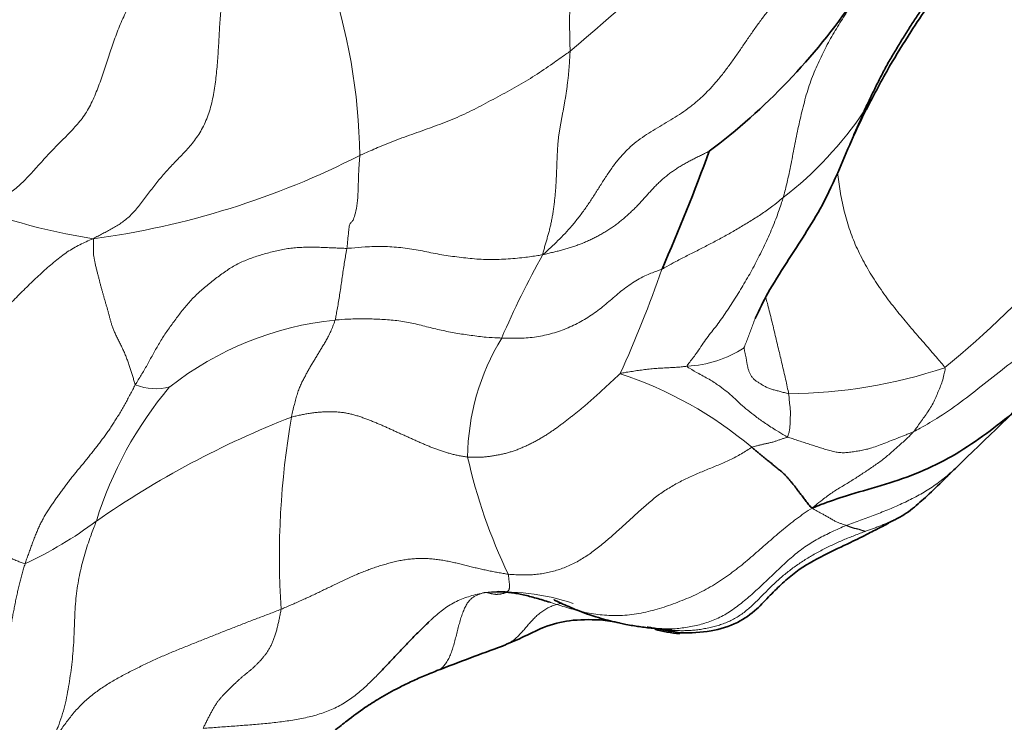
# Model space of a CAD drawing. Units: millimetres. Extents: x 0 to 1478, y 0 to 1758.
# Drawn here: x 696 to 707, y 590 to 597 of the extents above; entities that cross this region are included whole.
import ezdxf
from ezdxf import colors
from ezdxf.entities.mleader import LeaderData, LeaderLine
from ezdxf.math import Vec2, Vec3

# ---------------------------------------------------------------- set-up
doc = ezdxf.new("R2010")
doc.units = ezdxf.units.MM
doc.layers.add('DV3_Défaut', color=7, linetype='Continuous')
doc.layers.add('Défaut', color=7, linetype='Continuous')

# ---------------------------------------------------------------- blocks, each defined once
blk = doc.blocks.new('_DOT')
at = {"color": 0}
blk.add_line((0, 0), (-1, 0), dxfattribs=at)
at = {"color": 0, "const_width": 0.333}
blk.add_lwpolyline([(-0.1665, 0, 1), (0.1665, 0, 1)], format="xyb", close=True, dxfattribs=at)
blk = doc.blocks.new('SE2')
at = {"layer": 'DV3_Défaut', "color": 7, "linetype": 'Continuous', "lineweight": 18}
for centre, radius, start, end in [((710.51, 597.157), 8.293, 162.961, 182.154), ((659.942, 646.781), 65.431, 310.2541, 313.49644), ((693.638, 595.639), 6.335, 0.8074, 18.956), ((702.109, 598.378), 3.916, 307.642, 326.3101), ((698.928, 602.32), 11.482, 309.4788, 326.8675), ((695.931, 603.645), 8.889, 277.7033, 297.0392), ((698.189, 601.538), 6.786, 247.58, 260.9623), ((710.223, 590.02), 9.506, 150.7255, 156.7333), ((690.614, 598.893), 13.331, 335.6353, 340.8149), ((700.048, 590.58), 3.403, 95.71, 128.2886), ((703.603, 592.481), 2.477, 148.5246, 179.5252), ((703.421, 594.684), 1.211, 272.5381, 303.0683), ((701.422, 589.356), 4.252, 49.834, 71.6952), ((704.528, 598.519), 5.34, 270.3355, 288.574), ((697.79, 593.815), 0.583, 248.05, 284.8762), ((701.074, 590.607), 4.101, 139.8534, 162.8507), ((702.885, 583.581), 10.032, 111.289, 124.8264), ((707.769, 591.436), 8.656, 170.0728, 183.7323), ((706.962, 593.821), 5.984, 192.744, 205.4738), ((694.665, 595.102), 4.122, 294.7721, 307.1576), ((701.506, 588.704), 2.353, 71.4918, 95.206)]:
    blk.add_arc(centre, radius, start, end, dxfattribs=at)
at = {"layer": 'DV3_Défaut', "color": 7, "linetype": 'Continuous', "lineweight": 35}
for centre, radius, start, end in [((699.556, 601.288), 6.905, 306.9853, 325.6716), ((716.104, 591.024), 11.91, 154.1019, 157.7133), ((682.662, 603.473), 22.412, 336.4338, 339.9053), ((749.855, 547.718), 62.354, 132.991, 134.25279), ((699.279, 568.165), 22.829, 81.2524, 81.7764), ((699.279, 568.165), 22.829, 79.6145, 80.342), ((703.455, 591.775), 1.164, 253.6023, 267.0766), ((712.819, 559.217), 33.248, 109.9049, 111.1957)]:
    blk.add_arc(centre, radius, start, end, dxfattribs=at)
for points, knots in [([(706.662, 598.558), (706.658, 598.544), (706.648, 598.508), (706.63, 598.448), (706.607, 598.38), (706.583, 598.313), (706.557, 598.247), (706.529, 598.181), (706.5, 598.117), (706.469, 598.053), (706.437, 597.991), (706.403, 597.929), (706.368, 597.869), (706.332, 597.81), (706.294, 597.751), (706.256, 597.694), (706.217, 597.636), (706.178, 597.579), (706.139, 597.522), (706.1, 597.465), (706.061, 597.408), (706.022, 597.351), (705.983, 597.294), (705.944, 597.237), (705.906, 597.179), (705.868, 597.121), (705.831, 597.062), (705.795, 597.004), (705.758, 596.945), (705.722, 596.885), (705.686, 596.826), (705.65, 596.766), (705.616, 596.706), (705.583, 596.644), (705.551, 596.583), (705.519, 596.52), (705.488, 596.458), (705.457, 596.395), (705.427, 596.332), (705.397, 596.269), (705.377, 596.227), (705.367, 596.206)], [0, 0, 0, 0, 0.014819, 0.040745, 0.06667, 0.092596, 0.118522, 0.144448, 0.170374, 0.196299, 0.222225, 0.248151, 0.274077, 0.300003, 0.325929, 0.351854, 0.37778, 0.403706, 0.429632, 0.455558, 0.481484, 0.507409, 0.533335, 0.559261, 0.585187, 0.611113, 0.637038, 0.662964, 0.68889, 0.714816, 0.740742, 0.766668, 0.792593, 0.818519, 0.844445, 0.870371, 0.896297, 0.922223, 0.948148, 0.974074, 1, 1, 1, 1]), ([(705.39, 596.219), (705.479, 596.391), (705.616, 596.654), (705.849, 597.028), (706.039, 597.312), (706.198, 597.555), (706.354, 597.798), (706.445, 597.995), (706.489, 598.102), (706.493, 598.112)], [0, 0, 0, 0, 0.23726, 0.434197, 0.590357, 0.714616, 0.844344, 0.984722, 1, 1, 1, 1]), ([(704.202, 593.982), (704.248, 594.08), (704.332, 594.26), (704.52, 594.552), (704.712, 594.852), (704.911, 595.168), (705.016, 595.394), (705.082, 595.536)], [0, 0, 0, 0, 0.197918, 0.423067, 0.594255, 0.785838, 1, 1, 1, 1]), ([(704.816, 591.958), (704.845, 591.969), (704.964, 592.015), (705.205, 592.1), (705.548, 592.191), (705.916, 592.315), (706.27, 592.48), (706.596, 592.693), (706.909, 592.929), (707.158, 593.148), (707.3, 593.29), (707.348, 593.339)], [0, 0, 0, 0, 0.033217, 0.132867, 0.265735, 0.398602, 0.531469, 0.664337, 0.797204, 0.930072, 1, 1, 1, 1]), ([(705.662, 591.815), (705.667, 591.817), (705.688, 591.827), (705.707, 591.837), (705.749, 591.858), (705.807, 591.892), (705.908, 591.965), (706.051, 592.097), (706.181, 592.218), (706.281, 592.322), (706.32, 592.359), (706.343, 592.38)], [0, 0, 0, 0, 0.011183, 0.063992, 0.105367, 0.17958, 0.3114, 0.541338, 0.812512, 0.909627, 1, 1, 1, 1]), ([(703.395, 590.62), (703.517, 590.62), (703.712, 590.626), (704.004, 590.711), (704.211, 590.859), (704.356, 591.019), (704.496, 591.156), (704.691, 591.322), (704.946, 591.457), (705.199, 591.577), (705.386, 591.668), (705.489, 591.722), (705.556, 591.755), (705.608, 591.781), (705.639, 591.802), (705.654, 591.811), (705.662, 591.815), (705.665, 591.817), (705.665, 591.817), (705.665, 591.817)], [0, 0, 0, 0, 0.097169, 0.18269, 0.253597, 0.311553, 0.363757, 0.418072, 0.538066, 0.66015, 0.753207, 0.795094, 0.842538, 0.914455, 0.957607, 0.981119, 0.99338, 0.999628, 1, 1, 1, 1]), ([(701.46, 591.061), (701.469, 591.061), (701.496, 591.06), (701.54, 591.057), (701.596, 591.05), (701.656, 591.04), (701.721, 591.027), (701.789, 591.011), (701.859, 590.992), (701.932, 590.97), (701.982, 590.955), (702.008, 590.947), (702.009, 590.946)], [0, 0, 0, 0, 0.0685575, 0.18471, 0.3008625, 0.417015, 0.5331676, 0.6493201, 0.7654726, 0.8816251, 0.9977777, 1, 1, 1, 1]), ([(702.047, 590.978), (702.046, 590.977), (702.049, 590.974), (702.076, 590.96), (702.141, 590.93), (702.227, 590.892), (702.33, 590.85), (702.442, 590.809), (702.617, 590.753), (702.794, 590.714), (702.97, 590.684), (703.055, 590.675), (703.109, 590.669)], [0, 0, 0, 0, 0.038528, 0.107929, 0.178913, 0.247928, 0.315915, 0.390491, 0.47784, 0.701724, 0.841303, 1, 1, 1, 1]), ([(700.185, 590.194), (700.186, 590.195), (700.205, 590.214), (700.241, 590.253), (700.295, 590.309), (700.349, 590.366), (700.403, 590.423), (700.457, 590.48), (700.511, 590.537), (700.566, 590.594), (700.622, 590.65), (700.67, 590.698), (700.701, 590.727), (700.712, 590.738)], [0, 0, 0, 0, 0.005703, 0.109434, 0.213164, 0.316895, 0.420626, 0.524357, 0.628087, 0.731818, 0.835549, 0.939279, 1, 1, 1, 1]), ([(701.494, 590.477), (701.571, 590.511), (701.713, 590.569), (701.949, 590.693), (702.238, 590.765), (702.425, 590.763), (702.545, 590.759)], [0, 0, 0, 0, 0.199887, 0.427105, 0.689199, 1, 1, 1, 1]), ([(703.109, 590.669), (703.158, 590.665), (703.228, 590.659), (703.295, 590.658), (703.309, 590.658), (703.309, 590.659)], [0, 0, 0, 0, 0.4487, 0.805133, 1, 1, 1, 1]), ([(698.435, 588.634), (698.514, 588.68), (698.64, 588.754), (698.823, 588.878), (699.024, 589.032), (699.245, 589.203), (699.491, 589.403), (699.663, 589.542), (699.773, 589.63), (699.881, 589.715), (700.012, 589.812), (700.195, 589.929), (700.359, 590.019), (700.516, 590.097), (700.658, 590.159), (700.745, 590.194), (700.798, 590.216)], [0, 0, 0, 0, 0.078767, 0.148598, 0.210898, 0.33131, 0.427906, 0.502983, 0.534245, 0.564791, 0.660737, 0.736334, 0.827413, 0.881164, 0.939155, 1, 1, 1, 1])]:
    blk.add_open_spline(points, degree=3, knots=knots, dxfattribs=at)
at = {"layer": 'DV3_Défaut', "color": 7, "linetype": 'Continuous', "lineweight": 18}
for points in [[(701.931, 594.668), (701.964, 594.694), (702.015, 594.742), (702.092, 594.816), (702.168, 594.893), (702.242, 594.975), (702.313, 595.063), (702.382, 595.156), (702.448, 595.254), (702.513, 595.355), (702.577, 595.457), (702.642, 595.557), (702.711, 595.653), (702.785, 595.741), (702.865, 595.82), (702.95, 595.89), (703.04, 595.953), (703.133, 596.01), (703.227, 596.065), (703.321, 596.121), (703.414, 596.181), (703.505, 596.246), (703.592, 596.317), (703.676, 596.396), (703.756, 596.481), (703.832, 596.571), (703.905, 596.666), (703.975, 596.763), (704.044, 596.863), (704.112, 596.963), (704.181, 597.063), (704.251, 597.161), (704.324, 597.256), (704.398, 597.35), (704.474, 597.441), (704.551, 597.529), (704.629, 597.616), (704.708, 597.702), (704.787, 597.787), (704.866, 597.872), (704.945, 597.957), (705.023, 598.045), (705.1, 598.134), (705.175, 598.226), (705.249, 598.32), (705.298, 598.383), (705.32, 598.416)], [(698.559, 597.646), (698.551, 597.617), (698.536, 597.558), (698.516, 597.469), (698.5, 597.379), (698.488, 597.289), (698.48, 597.198), (698.473, 597.108), (698.468, 597.017), (698.464, 596.926), (698.458, 596.835), (698.452, 596.743), (698.444, 596.652), (698.435, 596.56), (698.423, 596.469), (698.408, 596.378), (698.39, 596.289), (698.366, 596.202), (698.337, 596.12), (698.302, 596.042), (698.261, 595.97), (698.217, 595.903), (698.169, 595.842), (698.119, 595.785), (698.068, 595.731), (698.017, 595.679), (697.967, 595.627), (697.918, 595.574), (697.871, 595.521), (697.825, 595.466), (697.78, 595.409), (697.736, 595.352), (697.692, 595.295), (697.649, 595.238), (697.606, 595.182), (697.562, 595.13), (697.517, 595.082), (697.47, 595.041), (697.422, 595.005), (697.373, 594.973), (697.324, 594.945), (697.274, 594.918), (697.224, 594.892), (697.174, 594.866), (697.141, 594.849), (697.123, 594.837)], [(702.223, 596.845), (702.221, 596.825), (702.219, 596.784), (702.215, 596.724), (702.211, 596.665), (702.206, 596.607), (702.2, 596.552), (702.194, 596.498), (702.187, 596.447), (702.18, 596.398), (702.173, 596.351), (702.165, 596.306), (702.158, 596.262), (702.15, 596.22), (702.142, 596.179), (702.135, 596.139), (702.127, 596.099), (702.12, 596.058), (702.113, 596.017), (702.106, 595.974), (702.099, 595.93), (702.094, 595.884), (702.09, 595.836), (702.087, 595.786), (702.084, 595.734), (702.082, 595.68), (702.08, 595.626), (702.078, 595.57), (702.076, 595.515), (702.073, 595.459), (702.07, 595.403), (702.066, 595.348), (702.061, 595.293), (702.055, 595.239), (702.049, 595.187), (702.042, 595.135), (702.034, 595.084), (702.025, 595.035), (702.014, 594.986), (702.003, 594.939), (701.991, 594.893), (701.978, 594.848), (701.966, 594.804), (701.953, 594.76), (701.94, 594.715), (701.931, 594.684), (701.931, 594.668)], [(701.931, 594.668), (701.951, 594.67), (701.986, 594.679), (702.035, 594.691), (702.083, 594.702), (702.13, 594.715), (702.177, 594.728), (702.224, 594.742), (702.271, 594.758), (702.318, 594.774), (702.364, 594.792), (702.409, 594.812), (702.454, 594.832), (702.498, 594.854), (702.541, 594.877), (702.584, 594.902), (702.626, 594.928), (702.666, 594.955), (702.706, 594.983), (702.745, 595.012), (702.782, 595.043), (702.819, 595.074), (702.854, 595.106), (702.889, 595.138), (702.923, 595.171), (702.956, 595.205), (702.987, 595.24), (703.019, 595.275), (703.05, 595.309), (703.081, 595.344), (703.113, 595.379), (703.146, 595.412), (703.18, 595.446), (703.215, 595.478), (703.251, 595.508), (703.289, 595.537), (703.328, 595.565), (703.368, 595.592), (703.41, 595.618), (703.452, 595.642), (703.495, 595.666), (703.538, 595.688), (703.582, 595.71), (703.626, 595.732), (703.672, 595.754), (703.704, 595.77), (703.71, 595.772)], [(694.534, 592.026), (694.553, 592.046), (694.59, 592.087), (694.645, 592.148), (694.7, 592.211), (694.753, 592.276), (694.806, 592.344), (694.859, 592.413), (694.911, 592.483), (694.964, 592.553), (695.017, 592.624), (695.069, 592.696), (695.122, 592.768), (695.175, 592.84), (695.228, 592.913), (695.282, 592.987), (695.335, 593.06), (695.389, 593.134), (695.444, 593.207), (695.499, 593.279), (695.555, 593.35), (695.612, 593.421), (695.67, 593.491), (695.728, 593.561), (695.786, 593.632), (695.845, 593.702), (695.904, 593.771), (695.963, 593.841), (696.023, 593.91), (696.084, 593.978), (696.145, 594.045), (696.206, 594.112), (696.268, 594.177), (696.331, 594.241), (696.394, 594.304), (696.458, 594.365), (696.522, 594.426), (696.586, 594.485), (696.65, 594.542), (696.715, 594.597), (696.779, 594.649), (696.844, 594.696), (696.911, 594.737), (696.978, 594.773), (697.047, 594.805), (697.092, 594.826), (697.123, 594.837)], [(697.572, 593.274), (697.567, 593.283), (697.56, 593.31), (697.548, 593.351), (697.536, 593.394), (697.522, 593.437), (697.508, 593.481), (697.492, 593.527), (697.474, 593.572), (697.455, 593.618), (697.435, 593.664), (697.413, 593.709), (697.391, 593.753), (697.369, 593.796), (697.35, 593.836), (697.334, 593.875), (697.321, 593.911), (697.311, 593.946), (697.302, 593.979), (697.293, 594.012), (697.285, 594.045), (697.276, 594.077), (697.267, 594.109), (697.257, 594.141), (697.248, 594.173), (697.238, 594.205), (697.229, 594.238), (697.22, 594.271), (697.211, 594.305), (697.201, 594.339), (697.192, 594.374), (697.183, 594.41), (697.173, 594.446), (697.164, 594.483), (697.154, 594.521), (697.145, 594.559), (697.137, 594.596), (697.131, 594.632), (697.126, 594.665), (697.124, 594.696), (697.123, 594.723), (697.123, 594.748), (697.123, 594.772), (697.124, 594.793), (697.125, 594.815), (697.126, 594.829), (697.123, 594.837)], [(697.572, 593.274), (697.582, 593.291), (697.603, 593.326), (697.635, 593.378), (697.667, 593.431), (697.698, 593.485), (697.728, 593.54), (697.758, 593.595), (697.789, 593.651), (697.821, 593.706), (697.854, 593.762), (697.889, 593.816), (697.926, 593.87), (697.965, 593.923), (698.004, 593.976), (698.043, 594.029), (698.084, 594.081), (698.125, 594.131), (698.169, 594.181), (698.215, 594.228), (698.263, 594.273), (698.313, 594.316), (698.365, 594.358), (698.418, 594.4), (698.471, 594.441), (698.525, 594.48), (698.58, 594.517), (698.637, 594.552), (698.697, 594.582), (698.759, 594.609), (698.822, 594.633), (698.887, 594.654), (698.952, 594.674), (699.018, 594.692), (699.084, 594.709), (699.151, 594.723), (699.218, 594.734), (699.286, 594.741), (699.354, 594.745), (699.422, 594.746), (699.491, 594.746), (699.56, 594.745), (699.629, 594.742), (699.698, 594.739), (699.766, 594.736), (699.812, 594.734), (699.835, 594.734)], [(704.081, 593.669), (704.082, 593.666), (704.084, 593.656), (704.087, 593.641), (704.09, 593.626), (704.093, 593.611), (704.096, 593.596), (704.1, 593.581), (704.103, 593.565), (704.106, 593.551), (704.109, 593.536), (704.111, 593.521), (704.113, 593.507), (704.115, 593.493), (704.118, 593.479), (704.121, 593.465), (704.124, 593.451), (704.129, 593.436), (704.134, 593.421), (704.14, 593.406), (704.147, 593.391), (704.155, 593.376), (704.163, 593.363), (704.173, 593.35), (704.183, 593.339), (704.194, 593.329), (704.206, 593.319), (704.219, 593.31), (704.233, 593.301), (704.247, 593.292), (704.261, 593.283), (704.277, 593.273), (704.293, 593.263), (704.31, 593.254), (704.327, 593.246), (704.346, 593.238), (704.365, 593.232), (704.385, 593.225), (704.405, 593.219), (704.426, 593.214), (704.447, 593.208), (704.468, 593.202), (704.49, 593.196), (704.513, 593.19), (704.536, 593.184), (704.551, 593.18), (704.559, 593.179)], [(702.758, 593.393), (702.748, 593.387), (702.728, 593.367), (702.697, 593.339), (702.666, 593.31), (702.635, 593.281), (702.604, 593.252), (702.573, 593.223), (702.543, 593.195), (702.512, 593.166), (702.48, 593.137), (702.448, 593.108), (702.416, 593.08), (702.383, 593.051), (702.349, 593.023), (702.314, 592.995), (702.279, 592.968), (702.244, 592.94), (702.209, 592.913), (702.174, 592.885), (702.138, 592.858), (702.103, 592.832), (702.067, 592.805), (702.03, 592.78), (701.993, 592.755), (701.955, 592.73), (701.916, 592.707), (701.877, 592.685), (701.838, 592.663), (701.798, 592.643), (701.758, 592.624), (701.717, 592.605), (701.676, 592.588), (701.635, 592.572), (701.593, 592.558), (701.551, 592.546), (701.508, 592.535), (701.465, 592.526), (701.422, 592.518), (701.38, 592.511), (701.337, 592.505), (701.294, 592.501), (701.252, 592.499), (701.21, 592.499), (701.168, 592.499), (701.14, 592.5), (701.126, 592.501)], [(696.393, 591.359), (696.398, 591.376), (696.41, 591.409), (696.428, 591.459), (696.446, 591.509), (696.464, 591.559), (696.482, 591.608), (696.501, 591.657), (696.521, 591.705), (696.541, 591.752), (696.563, 591.797), (696.586, 591.842), (696.61, 591.885), (696.636, 591.926), (696.662, 591.966), (696.689, 592.005), (696.716, 592.044), (696.744, 592.082), (696.771, 592.121), (696.799, 592.16), (696.828, 592.199), (696.857, 592.238), (696.886, 592.275), (696.917, 592.313), (696.947, 592.35), (696.978, 592.387), (697.009, 592.424), (697.04, 592.462), (697.071, 592.501), (697.102, 592.54), (697.133, 592.579), (697.164, 592.619), (697.195, 592.66), (697.226, 592.701), (697.257, 592.743), (697.287, 592.786), (697.317, 592.83), (697.346, 592.875), (697.376, 592.922), (697.405, 592.97), (697.434, 593.019), (697.463, 593.069), (697.49, 593.119), (697.517, 593.171), (697.544, 593.222), (697.562, 593.257), (697.572, 593.274)], [(701.126, 592.501), (701.111, 592.503), (701.081, 592.507), (701.037, 592.515), (700.994, 592.524), (700.951, 592.535), (700.909, 592.547), (700.867, 592.56), (700.826, 592.574), (700.785, 592.589), (700.744, 592.604), (700.704, 592.62), (700.664, 592.637), (700.625, 592.654), (700.585, 592.671), (700.545, 592.689), (700.506, 592.707), (700.467, 592.725), (700.427, 592.742), (700.388, 592.76), (700.348, 592.778), (700.309, 592.796), (700.269, 592.814), (700.23, 592.832), (700.19, 592.849), (700.15, 592.866), (700.109, 592.883), (700.068, 592.899), (700.026, 592.915), (699.984, 592.93), (699.942, 592.944), (699.898, 592.956), (699.854, 592.967), (699.81, 592.975), (699.764, 592.981), (699.717, 592.985), (699.67, 592.986), (699.623, 592.986), (699.575, 592.984), (699.527, 592.98), (699.48, 592.975), (699.432, 592.968), (699.384, 592.96), (699.337, 592.95), (699.289, 592.94), (699.258, 592.933), (699.242, 592.929)], [(704.165, 592.606), (704.151, 592.597), (704.113, 592.572), (704.054, 592.536), (703.993, 592.502), (703.932, 592.471), (703.87, 592.442), (703.807, 592.416), (703.743, 592.39), (703.68, 592.364), (703.617, 592.338), (703.554, 592.311), (703.492, 592.282), (703.43, 592.253), (703.369, 592.222), (703.309, 592.188), (703.25, 592.152), (703.192, 592.113), (703.136, 592.071), (703.082, 592.027), (703.028, 591.981), (702.975, 591.934), (702.923, 591.886), (702.871, 591.839), (702.819, 591.791), (702.766, 591.743), (702.714, 591.696), (702.661, 591.649), (702.607, 591.603), (702.553, 591.558), (702.498, 591.515), (702.442, 591.473), (702.385, 591.434), (702.326, 591.398), (702.266, 591.365), (702.204, 591.335), (702.142, 591.31), (702.078, 591.289), (702.014, 591.271), (701.949, 591.257), (701.884, 591.248), (701.819, 591.242), (701.754, 591.24), (701.689, 591.241), (701.625, 591.243), (701.582, 591.245), (701.56, 591.248)], [(696.393, 591.359), (696.38, 591.361), (696.351, 591.372), (696.307, 591.39), (696.262, 591.41), (696.216, 591.431), (696.169, 591.455), (696.119, 591.481), (696.069, 591.509), (696.018, 591.539), (695.966, 591.57), (695.914, 591.603), (695.861, 591.636), (695.809, 591.67), (695.756, 591.704), (695.703, 591.739), (695.65, 591.772), (695.599, 591.804), (695.548, 591.833), (695.499, 591.86), (695.451, 591.884), (695.405, 591.905), (695.36, 591.922), (695.318, 591.936), (695.278, 591.946), (695.241, 591.952), (695.207, 591.954), (695.175, 591.953), (695.145, 591.949), (695.116, 591.942), (695.089, 591.935), (695.062, 591.926), (695.035, 591.917), (695.007, 591.909), (694.979, 591.902), (694.949, 591.897), (694.918, 591.893), (694.885, 591.893), (694.849, 591.895), (694.811, 591.902), (694.77, 591.912), (694.727, 591.927), (694.681, 591.947), (694.634, 591.971), (694.585, 591.998), (694.551, 592.017), (694.534, 592.026)], [(703.046, 590.686), (703.062, 590.683), (703.097, 590.677), (703.151, 590.668), (703.204, 590.66), (703.258, 590.653), (703.312, 590.648), (703.366, 590.644), (703.421, 590.643), (703.476, 590.644), (703.532, 590.647), (703.589, 590.653), (703.646, 590.662), (703.704, 590.674), (703.761, 590.687), (703.818, 590.703), (703.874, 590.723), (703.929, 590.746), (703.982, 590.773), (704.033, 590.804), (704.083, 590.839), (704.13, 590.878), (704.176, 590.919), (704.221, 590.963), (704.265, 591.008), (704.31, 591.053), (704.354, 591.098), (704.399, 591.141), (704.446, 591.184), (704.493, 591.226), (704.542, 591.266), (704.592, 591.305), (704.644, 591.342), (704.697, 591.378), (704.75, 591.412), (704.805, 591.445), (704.86, 591.477), (704.916, 591.507), (704.973, 591.536), (705.03, 591.563), (705.088, 591.59), (705.146, 591.615), (705.205, 591.639), (705.264, 591.662), (705.323, 591.685), (705.363, 591.701), (705.377, 591.706)], [(705.175, 591.77), (705.177, 591.769), (705.181, 591.767), (705.188, 591.764), (705.195, 591.762), (705.201, 591.759), (705.207, 591.757), (705.214, 591.755), (705.22, 591.752), (705.227, 591.75), (705.233, 591.748), (705.239, 591.746), (705.246, 591.743), (705.252, 591.742), (705.258, 591.74), (705.264, 591.738), (705.27, 591.737), (705.276, 591.736), (705.282, 591.735), (705.288, 591.734), (705.294, 591.733), (705.3, 591.731), (705.305, 591.73), (705.31, 591.729), (705.314, 591.727), (705.318, 591.726), (705.322, 591.725), (705.325, 591.723), (705.328, 591.722), (705.331, 591.721), (705.334, 591.72), (705.337, 591.719), (705.34, 591.718), (705.343, 591.717), (705.346, 591.716), (705.349, 591.715), (705.352, 591.714), (705.355, 591.713), (705.358, 591.712), (705.361, 591.711), (705.364, 591.71), (705.367, 591.709), (705.37, 591.708), (705.373, 591.708), (705.376, 591.707), (705.378, 591.707), (705.377, 591.706)], [(701.56, 591.248), (701.542, 591.25), (701.505, 591.256), (701.45, 591.266), (701.395, 591.276), (701.34, 591.287), (701.286, 591.299), (701.232, 591.311), (701.178, 591.324), (701.124, 591.338), (701.069, 591.351), (701.015, 591.365), (700.96, 591.377), (700.904, 591.389), (700.848, 591.399), (700.791, 591.407), (700.733, 591.413), (700.675, 591.416), (700.617, 591.417), (700.559, 591.414), (700.501, 591.409), (700.442, 591.401), (700.385, 591.39), (700.327, 591.376), (700.269, 591.361), (700.212, 591.344), (700.155, 591.327), (700.099, 591.308), (700.043, 591.287), (699.987, 591.265), (699.933, 591.242), (699.879, 591.218), (699.825, 591.193), (699.772, 591.168), (699.718, 591.142), (699.665, 591.117), (699.612, 591.092), (699.56, 591.066), (699.507, 591.041), (699.454, 591.016), (699.4, 590.991), (699.347, 590.967), (699.293, 590.943), (699.239, 590.919), (699.185, 590.896), (699.149, 590.88), (699.131, 590.873)], [(695.8, 588.836), (695.81, 588.852), (695.826, 588.883), (695.851, 588.93), (695.875, 588.977), (695.899, 589.024), (695.923, 589.073), (695.945, 589.123), (695.967, 589.174), (695.988, 589.225), (696.008, 589.278), (696.027, 589.331), (696.045, 589.385), (696.062, 589.441), (696.077, 589.498), (696.091, 589.556), (696.103, 589.615), (696.114, 589.676), (696.123, 589.738), (696.132, 589.8), (696.139, 589.864), (696.146, 589.928), (696.153, 589.991), (696.161, 590.055), (696.168, 590.119), (696.175, 590.182), (696.182, 590.246), (696.19, 590.309), (696.197, 590.372), (696.204, 590.435), (696.212, 590.497), (696.221, 590.559), (696.229, 590.621), (696.239, 590.682), (696.25, 590.742), (696.261, 590.801), (696.272, 590.86), (696.284, 590.918), (696.295, 590.976), (696.307, 591.033), (696.32, 591.089), (696.333, 591.144), (696.347, 591.199), (696.361, 591.253), (696.377, 591.306), (696.387, 591.342), (696.393, 591.359)], [(701.292, 591.047), (701.288, 591.047), (701.293, 591.049), (701.301, 591.051), (701.31, 591.053), (701.318, 591.053), (701.327, 591.052), (701.337, 591.05), (701.346, 591.048), (701.356, 591.046), (701.366, 591.043), (701.376, 591.04), (701.387, 591.038), (701.397, 591.036), (701.408, 591.034), (701.418, 591.033), (701.429, 591.032), (701.441, 591.032), (701.452, 591.033), (701.464, 591.034), (701.476, 591.035), (701.487, 591.037), (701.498, 591.04), (701.508, 591.043), (701.517, 591.046), (701.526, 591.049), (701.534, 591.053), (701.542, 591.057), (701.549, 591.061), (701.555, 591.065), (701.56, 591.069), (701.564, 591.075), (701.568, 591.08), (701.57, 591.087), (701.572, 591.094), (701.573, 591.102), (701.574, 591.111), (701.574, 591.121), (701.574, 591.133), (701.572, 591.147), (701.571, 591.161), (701.569, 591.177), (701.567, 591.194), (701.565, 591.211), (701.563, 591.229), (701.562, 591.241), (701.56, 591.248)], [(699.131, 590.873), (699.11, 590.865), (699.068, 590.848), (699.006, 590.824), (698.943, 590.8), (698.88, 590.776), (698.817, 590.752), (698.754, 590.728), (698.692, 590.704), (698.629, 590.679), (698.566, 590.655), (698.503, 590.63), (698.441, 590.605), (698.378, 590.58), (698.315, 590.555), (698.253, 590.53), (698.19, 590.505), (698.127, 590.479), (698.064, 590.454), (698.001, 590.429), (697.939, 590.403), (697.876, 590.376), (697.814, 590.349), (697.753, 590.32), (697.691, 590.292), (697.63, 590.262), (697.57, 590.232), (697.509, 590.202), (697.449, 590.171), (697.39, 590.138), (697.331, 590.105), (697.273, 590.07), (697.217, 590.033), (697.162, 589.994), (697.109, 589.954), (697.058, 589.912), (697.009, 589.867), (696.963, 589.82), (696.919, 589.77), (696.877, 589.719), (696.837, 589.667), (696.798, 589.614), (696.76, 589.56), (696.723, 589.506), (696.687, 589.451), (696.663, 589.414), (696.653, 589.399)], [(698.296, 589.596), (698.302, 589.609), (698.314, 589.634), (698.333, 589.672), (698.352, 589.71), (698.371, 589.746), (698.39, 589.782), (698.409, 589.816), (698.429, 589.848), (698.449, 589.878), (698.469, 589.905), (698.49, 589.929), (698.511, 589.952), (698.532, 589.974), (698.554, 589.995), (698.575, 590.017), (698.596, 590.038), (698.618, 590.059), (698.64, 590.08), (698.661, 590.101), (698.683, 590.121), (698.705, 590.141), (698.727, 590.159), (698.75, 590.177), (698.772, 590.196), (698.795, 590.214), (698.817, 590.232), (698.839, 590.252), (698.861, 590.272), (698.882, 590.294), (698.904, 590.317), (698.925, 590.341), (698.946, 590.366), (698.967, 590.393), (698.987, 590.422), (699.006, 590.453), (699.024, 590.486), (699.04, 590.521), (699.055, 590.559), (699.069, 590.599), (699.081, 590.642), (699.092, 590.686), (699.103, 590.731), (699.113, 590.777), (699.123, 590.825), (699.129, 590.857), (699.131, 590.873)]]:
    blk.add_open_spline(points, degree=3, dxfattribs=at)
for points, knots in [([(705.258, 597.394), (705.251, 597.381), (705.219, 597.325), (705.152, 597.214), (705.055, 597.065), (704.96, 596.893), (704.873, 596.714), (704.793, 596.528), (704.732, 596.325), (704.682, 596.117), (704.635, 595.906), (704.596, 595.691), (704.557, 595.497), (704.523, 595.361), (704.505, 595.293), (704.5, 595.277)], [0, 0, 0, 0, 0.022727, 0.090909, 0.181818, 0.272727, 0.363636, 0.454545, 0.545455, 0.636364, 0.727273, 0.818182, 0.909091, 0.977273, 1, 1, 1, 1]), ([(695.601, 595.266), (695.622, 595.264), (695.663, 595.258), (695.725, 595.251), (695.787, 595.244), (695.85, 595.24), (695.913, 595.238), (695.976, 595.241), (696.039, 595.25), (696.101, 595.266), (696.163, 595.29), (696.224, 595.324), (696.283, 595.366), (696.34, 595.416), (696.396, 595.471), (696.451, 595.528), (696.504, 595.587), (696.558, 595.646), (696.611, 595.705), (696.665, 595.763), (696.72, 595.82), (696.775, 595.876), (696.831, 595.932), (696.886, 595.989), (696.94, 596.047), (696.992, 596.108), (697.039, 596.174), (697.082, 596.247), (697.121, 596.325), (697.155, 596.407), (697.187, 596.491), (697.217, 596.577), (697.245, 596.663), (697.274, 596.749), (697.302, 596.835), (697.332, 596.92), (697.362, 597.005), (697.394, 597.089), (697.429, 597.172), (697.455, 597.228), (697.469, 597.256), (697.47, 597.258)], [0, 0, 0, 0, 0.026273, 0.052545, 0.078818, 0.105091, 0.131364, 0.157636, 0.183909, 0.210182, 0.236455, 0.262727, 0.289, 0.315273, 0.341546, 0.367818, 0.394091, 0.420364, 0.446637, 0.472909, 0.499182, 0.525455, 0.551728, 0.578, 0.604273, 0.630546, 0.656819, 0.683091, 0.709364, 0.735637, 0.76191, 0.788182, 0.814455, 0.840728, 0.867001, 0.893273, 0.919546, 0.945819, 0.972092, 0.998364, 1, 1, 1, 1]), ([(702.223, 596.845), (702.208, 596.833), (702.145, 596.789), (702.02, 596.7), (701.846, 596.582), (701.651, 596.463), (701.448, 596.356), (701.246, 596.245), (701.04, 596.144), (700.827, 596.059), (700.611, 595.982), (700.395, 595.907), (700.2, 595.829), (700.06, 595.767), (699.99, 595.735), (699.972, 595.728)], [0, 0, 0, 0, 0.022727, 0.090909, 0.181818, 0.272727, 0.363636, 0.454545, 0.545455, 0.636364, 0.727273, 0.818182, 0.909091, 0.977273, 1, 1, 1, 1]), ([(705.39, 596.218), (705.39, 596.218), (705.389, 596.217), (705.388, 596.215), (705.384, 596.213), (705.38, 596.212), (705.375, 596.211), (705.371, 596.21), (705.367, 596.206)], [0, 0, 0, 0, 0.045737, 0.23659, 0.427442, 0.618295, 0.809147, 1, 1, 1, 1]), ([(705.367, 596.206), (705.357, 596.184), (705.338, 596.142), (705.31, 596.079), (705.282, 596.016), (705.254, 595.953), (705.228, 595.889), (705.202, 595.825), (705.176, 595.761), (705.15, 595.697), (705.124, 595.634), (705.099, 595.576), (705.083, 595.539), (705.076, 595.523)], [0, 0, 0, 0, 0.092654, 0.185308, 0.277962, 0.370617, 0.463271, 0.555925, 0.648579, 0.741233, 0.833887, 0.926542, 1, 1, 1, 1]), ([(699.972, 595.728), (699.972, 595.718), (699.968, 595.674), (699.962, 595.586), (699.958, 595.454), (699.954, 595.307), (699.942, 595.184), (699.921, 595.084), (699.9, 595.031), (699.881, 595.013), (699.861, 594.985), (699.854, 594.933), (699.848, 594.854), (699.84, 594.782), (699.836, 594.743), (699.835, 594.734)], [0, 0, 0, 0, 0.022727, 0.090909, 0.181818, 0.272727, 0.363636, 0.454545, 0.545455, 0.636364, 0.727273, 0.818182, 0.909091, 0.977273, 1, 1, 1, 1]), ([(705.082, 595.545), (705.083, 595.537), (705.088, 595.496), (705.098, 595.422), (705.114, 595.322), (705.133, 595.222), (705.156, 595.122), (705.183, 595.022), (705.215, 594.922), (705.251, 594.823), (705.293, 594.727), (705.34, 594.632), (705.391, 594.539), (705.445, 594.447), (705.502, 594.358), (705.562, 594.27), (705.625, 594.184), (705.689, 594.1), (705.756, 594.018), (705.823, 593.937), (705.89, 593.857), (705.956, 593.78), (706.02, 593.707), (706.081, 593.637), (706.137, 593.571), (706.188, 593.511), (706.22, 593.473), (706.229, 593.457)], [0, 0, 0, 0, 0.009898, 0.051152, 0.092406, 0.13366, 0.174915, 0.216169, 0.257423, 0.298678, 0.339932, 0.381186, 0.42244, 0.463695, 0.504949, 0.546203, 0.587457, 0.628712, 0.669966, 0.71122, 0.752474, 0.793729, 0.834983, 0.876237, 0.917491, 0.958746, 1, 1, 1, 1]), ([(703.205, 594.512), (703.215, 594.517), (703.255, 594.539), (703.334, 594.584), (703.444, 594.641), (703.564, 594.701), (703.684, 594.763), (703.803, 594.825), (703.922, 594.89), (704.04, 594.959), (704.159, 595.031), (704.277, 595.105), (704.382, 595.18), (704.455, 595.24), (704.491, 595.27), (704.5, 595.277)], [0, 0, 0, 0, 0.022727, 0.090909, 0.181818, 0.272727, 0.363636, 0.454545, 0.545455, 0.636364, 0.727273, 0.818182, 0.909091, 0.977273, 1, 1, 1, 1]), ([(704.5, 595.277), (704.495, 595.259), (704.473, 595.19), (704.427, 595.054), (704.354, 594.88), (704.268, 594.698), (704.179, 594.522), (704.082, 594.354), (703.982, 594.191), (703.88, 594.033), (703.777, 593.89), (703.669, 593.762), (703.58, 593.617), (703.509, 593.527), (703.473, 593.482), (703.474, 593.474)], [0, 0, 0, 0, 0.022727, 0.090909, 0.181818, 0.272727, 0.363636, 0.454545, 0.545455, 0.636364, 0.727273, 0.818182, 0.909091, 0.977273, 1, 1, 1, 1]), ([(705.898, 592.774), (705.92, 592.785), (706.012, 592.836), (706.195, 592.941), (706.432, 593.108), (706.68, 593.313), (706.938, 593.505), (707.186, 593.71), (707.418, 593.932), (707.646, 594.158), (707.885, 594.366), (708.131, 594.56), (708.354, 594.736), (708.51, 594.872), (708.588, 594.94), (708.606, 594.957)], [0, 0, 0, 0, 0.022727, 0.090909, 0.181818, 0.272727, 0.363636, 0.454545, 0.545455, 0.636364, 0.727273, 0.818182, 0.909091, 0.977273, 1, 1, 1, 1]), ([(699.835, 594.734), (699.851, 594.734), (699.916, 594.74), (700.045, 594.752), (700.221, 594.756), (700.412, 594.745), (700.598, 594.717), (700.779, 594.676), (700.964, 594.647), (701.152, 594.625), (701.341, 594.61), (701.536, 594.618), (701.715, 594.633), (701.845, 594.652), (701.91, 594.66), (701.931, 594.668)], [0, 0, 0, 0, 0.022727, 0.090909, 0.181818, 0.272727, 0.363636, 0.454545, 0.545455, 0.636364, 0.727273, 0.818182, 0.909091, 0.977273, 1, 1, 1, 1]), ([(699.709, 593.967), (699.711, 593.973), (699.715, 593.994), (699.723, 594.037), (699.734, 594.097), (699.746, 594.164), (699.757, 594.237), (699.768, 594.311), (699.78, 594.386), (699.79, 594.461), (699.801, 594.536), (699.813, 594.611), (699.823, 594.669), (699.83, 594.709), (699.834, 594.728), (699.835, 594.734)], [0, 0, 0, 0, 0.022727, 0.090909, 0.181818, 0.272727, 0.363636, 0.454545, 0.545455, 0.636364, 0.727273, 0.818182, 0.909091, 0.977273, 1, 1, 1, 1]), ([(701.49, 593.774), (701.505, 593.774), (701.563, 593.773), (701.679, 593.771), (701.84, 593.78), (702.013, 593.816), (702.181, 593.872), (702.338, 593.949), (702.486, 594.041), (702.62, 594.149), (702.748, 594.262), (702.885, 594.368), (703.025, 594.446), (703.136, 594.486), (703.192, 594.506), (703.205, 594.512)], [0, 0, 0, 0, 0.022727, 0.090909, 0.181818, 0.272727, 0.363636, 0.454545, 0.545455, 0.636364, 0.727273, 0.818182, 0.909091, 0.977273, 1, 1, 1, 1]), ([(704.315, 594.207), (704.321, 594.187), (704.333, 594.14), (704.352, 594.066), (704.372, 593.985), (704.392, 593.904), (704.411, 593.822), (704.43, 593.741), (704.45, 593.659), (704.469, 593.578), (704.489, 593.496), (704.508, 593.415), (704.527, 593.334), (704.544, 593.252), (704.556, 593.198), (704.559, 593.179)], [0, 0, 0, 0, 0.0576, 0.136134, 0.214667, 0.2932, 0.371733, 0.450267, 0.5288, 0.607333, 0.685867, 0.7644, 0.842933, 0.921467, 1, 1, 1, 1]), ([(699.242, 592.929), (699.244, 592.941), (699.249, 592.963), (699.259, 593.008), (699.273, 593.062), (699.289, 593.125), (699.305, 593.183), (699.324, 593.235), (699.344, 593.28), (699.364, 593.322), (699.385, 593.361), (699.406, 593.4), (699.427, 593.438), (699.448, 593.476), (699.471, 593.514), (699.495, 593.552), (699.518, 593.591), (699.542, 593.63), (699.566, 593.67), (699.59, 593.71), (699.614, 593.751), (699.638, 593.794), (699.662, 593.844), (699.682, 593.892), (699.698, 593.935), (699.706, 593.957), (699.709, 593.967)], [0, 0, 0, 0, 0.022727, 0.045455, 0.090909, 0.136364, 0.181818, 0.227273, 0.272727, 0.318182, 0.363636, 0.409091, 0.454545, 0.5, 0.545455, 0.590909, 0.636364, 0.681818, 0.727273, 0.772727, 0.818182, 0.863636, 0.909091, 0.954545, 0.977273, 1, 1, 1, 1]), ([(699.709, 593.967), (699.723, 593.968), (699.779, 593.973), (699.89, 593.98), (700.042, 593.981), (700.207, 593.975), (700.371, 593.963), (700.532, 593.936), (700.686, 593.895), (700.843, 593.858), (701, 593.825), (701.162, 593.803), (701.311, 593.782), (701.421, 593.777), (701.476, 593.775), (701.49, 593.774)], [0, 0, 0, 0, 0.022727, 0.090909, 0.181818, 0.272727, 0.363636, 0.454545, 0.545455, 0.636364, 0.727273, 0.818182, 0.909091, 0.977273, 1, 1, 1, 1]), ([(704.202, 593.983), (704.197, 593.971), (704.185, 593.941), (704.166, 593.892), (704.145, 593.835), (704.124, 593.778), (704.101, 593.72), (704.086, 593.681), (704.081, 593.669)], [0, 0, 0, 0, 0.107128, 0.285702, 0.464277, 0.642851, 0.821426, 1, 1, 1, 1]), ([(703.474, 593.474), (703.469, 593.473), (703.448, 593.47), (703.405, 593.465), (703.345, 593.46), (703.28, 593.457), (703.214, 593.453), (703.149, 593.45), (703.084, 593.444), (703.018, 593.437), (702.953, 593.428), (702.888, 593.418), (702.828, 593.409), (702.785, 593.401), (702.764, 593.397), (702.758, 593.393)], [0, 0, 0, 0, 0.022727, 0.090909, 0.181818, 0.272727, 0.363636, 0.454545, 0.545455, 0.636364, 0.727273, 0.818182, 0.909091, 0.977273, 1, 1, 1, 1]), ([(704.545, 592.716), (704.535, 592.72), (704.499, 592.742), (704.422, 592.788), (704.307, 592.862), (704.206, 592.936), (704.121, 593.001), (704.045, 593.066), (703.968, 593.143), (703.899, 593.202), (703.827, 593.255), (703.727, 593.326), (703.609, 593.385), (703.52, 593.438), (703.475, 593.465), (703.474, 593.474)], [0, 0, 0, 0, 0.022727, 0.090909, 0.181818, 0.272727, 0.363636, 0.454545, 0.545455, 0.636364, 0.727273, 0.818182, 0.909091, 0.977273, 1, 1, 1, 1]), ([(706.229, 593.457), (706.234, 593.447), (706.229, 593.423), (706.219, 593.374), (706.203, 593.31), (706.178, 593.247), (706.152, 593.186), (706.127, 593.124), (706.096, 593.061), (706.058, 593.001), (706.019, 592.943), (705.979, 592.888), (705.943, 592.835), (705.916, 592.797), (705.902, 592.779), (705.898, 592.774)], [0, 0, 0, 0, 0.022727, 0.090909, 0.181818, 0.272727, 0.363636, 0.454545, 0.545455, 0.636364, 0.727273, 0.818182, 0.909091, 0.977273, 1, 1, 1, 1]), ([(704.559, 593.179), (704.561, 593.167), (704.562, 593.153), (704.565, 593.123), (704.568, 593.083), (704.574, 593.039), (704.578, 592.995), (704.578, 592.953), (704.576, 592.91), (704.575, 592.868), (704.573, 592.826), (704.569, 592.786), (704.56, 592.752), (704.551, 592.729), (704.547, 592.718), (704.545, 592.716)], [0, 0, 0, 0, 0.022727, 0.090909, 0.181818, 0.272727, 0.363636, 0.454545, 0.545455, 0.636364, 0.727273, 0.818182, 0.909091, 0.977273, 1, 1, 1, 1]), ([(705.898, 592.774), (705.884, 592.767), (705.857, 592.756), (705.804, 592.735), (705.738, 592.709), (705.657, 592.678), (705.577, 592.645), (705.5, 592.616), (705.433, 592.594), (705.376, 592.58), (705.322, 592.569), (705.267, 592.56), (705.211, 592.552), (705.156, 592.547), (705.105, 592.548), (705.053, 592.556), (704.999, 592.569), (704.943, 592.586), (704.884, 592.605), (704.827, 592.623), (704.77, 592.641), (704.713, 592.66), (704.655, 592.68), (704.608, 592.696), (704.572, 592.707), (704.554, 592.712), (704.545, 592.716)], [0, 0, 0, 0, 0.022727, 0.045455, 0.090909, 0.136364, 0.181818, 0.227273, 0.272727, 0.318182, 0.363636, 0.409091, 0.454545, 0.5, 0.545455, 0.590909, 0.636364, 0.681818, 0.727273, 0.772727, 0.818182, 0.863636, 0.909091, 0.954545, 0.977273, 1, 1, 1, 1]), ([(705.898, 592.774), (705.892, 592.767), (705.864, 592.739), (705.808, 592.684), (705.727, 592.613), (705.641, 592.536), (705.549, 592.459), (705.445, 592.388), (705.341, 592.318), (705.237, 592.251), (705.13, 592.186), (705.022, 592.122), (704.929, 592.051), (704.862, 591.998), (704.828, 591.971), (704.816, 591.958)], [0, 0, 0, 0, 0.022727, 0.090909, 0.181818, 0.272727, 0.363636, 0.454545, 0.545455, 0.636364, 0.727273, 0.818182, 0.909091, 0.977273, 1, 1, 1, 1]), ([(704.545, 592.716), (704.544, 592.714), (704.533, 592.71), (704.511, 592.703), (704.481, 592.693), (704.448, 592.681), (704.415, 592.67), (704.383, 592.659), (704.347, 592.651), (704.311, 592.644), (704.276, 592.635), (704.241, 592.627), (704.209, 592.619), (704.185, 592.613), (704.174, 592.611), (704.165, 592.606)], [0, 0, 0, 0, 0.022727, 0.090909, 0.181818, 0.272727, 0.363636, 0.454545, 0.545455, 0.636364, 0.727273, 0.818182, 0.909091, 0.977273, 1, 1, 1, 1]), ([(705.175, 591.77), (705.2, 591.78), (705.252, 591.799), (705.329, 591.827), (705.407, 591.855), (705.484, 591.884), (705.561, 591.913), (705.638, 591.944), (705.714, 591.977), (705.789, 592.011), (705.863, 592.047), (705.936, 592.085), (706.007, 592.125), (706.077, 592.168), (706.144, 592.215), (706.209, 592.265), (706.272, 592.317), (706.317, 592.356), (706.34, 592.377), (706.343, 592.38)], [0, 0, 0, 0, 0.061871, 0.123742, 0.185614, 0.247485, 0.309356, 0.371227, 0.433098, 0.494969, 0.556841, 0.618712, 0.680583, 0.742454, 0.804325, 0.866197, 0.928068, 0.989939, 1, 1, 1, 1]), ([(702.009, 590.946), (702.034, 590.939), (702.085, 590.922), (702.166, 590.897), (702.251, 590.872), (702.338, 590.849), (702.427, 590.83), (702.519, 590.816), (702.613, 590.807), (702.71, 590.804), (702.808, 590.807), (702.907, 590.818), (703.006, 590.836), (703.105, 590.86), (703.203, 590.888), (703.3, 590.921), (703.397, 590.957), (703.492, 590.996), (703.586, 591.038), (703.677, 591.086), (703.766, 591.137), (703.852, 591.193), (703.936, 591.252), (704.017, 591.314), (704.097, 591.378), (704.175, 591.445), (704.252, 591.512), (704.329, 591.58), (704.405, 591.647), (704.483, 591.713), (704.562, 591.778), (704.643, 591.84), (704.726, 591.9), (704.782, 591.938), (704.816, 591.958)], [0, 0, 0, 0, 0.0306704, 0.0619391, 0.0932078, 0.1244765, 0.1557452, 0.1870139, 0.2182826, 0.2495513, 0.28082, 0.3120887, 0.3433574, 0.3746261, 0.4058948, 0.4371635, 0.4684322, 0.4997009, 0.5309696, 0.5622383, 0.593507, 0.6247757, 0.6560443, 0.687313, 0.7185817, 0.7498504, 0.7811191, 0.8123878, 0.8436565, 0.8749252, 0.9061939, 0.9374626, 0.9687313, 1, 1, 1, 1]), ([(704.816, 591.958), (704.815, 591.95), (704.826, 591.945), (704.849, 591.932), (704.879, 591.914), (704.911, 591.898), (704.944, 591.88), (704.977, 591.86), (705.011, 591.841), (705.046, 591.821), (705.08, 591.803), (705.112, 591.792), (705.141, 591.781), (705.162, 591.774), (705.172, 591.77), (705.175, 591.77)], [0, 0, 0, 0, 0.022727, 0.090909, 0.181818, 0.272727, 0.363636, 0.454545, 0.545455, 0.636364, 0.727273, 0.818182, 0.909091, 0.977273, 1, 1, 1, 1]), ([(696.653, 589.399), (696.661, 589.417), (696.693, 589.489), (696.756, 589.633), (696.823, 589.841), (696.864, 590.074), (696.899, 590.309), (696.916, 590.546), (696.923, 590.784), (696.936, 591.017), (696.972, 591.234), (697.023, 591.441), (697.079, 591.617), (697.126, 591.74), (697.149, 591.801), (697.155, 591.816)], [0, 0, 0, 0, 0.022727, 0.090909, 0.181818, 0.272727, 0.363636, 0.454545, 0.545455, 0.636364, 0.727273, 0.818182, 0.909091, 0.977273, 1, 1, 1, 1]), ([(705.377, 591.706), (705.384, 591.709), (705.412, 591.719), (705.455, 591.734), (705.498, 591.749), (705.54, 591.765), (705.582, 591.782), (705.623, 591.799), (705.65, 591.81), (705.662, 591.815)], [0, 0, 0, 0, 0.144705, 0.289409, 0.434114, 0.578818, 0.723523, 0.868227, 1, 1, 1, 1]), ([(703.107, 590.669), (703.114, 590.668), (703.145, 590.666), (703.2, 590.662), (703.273, 590.661), (703.347, 590.664), (703.421, 590.672), (703.495, 590.683), (703.57, 590.698), (703.643, 590.717), (703.716, 590.741), (703.788, 590.769), (703.858, 590.804), (703.926, 590.845), (703.991, 590.89), (704.055, 590.939), (704.118, 590.991), (704.179, 591.044), (704.239, 591.099), (704.299, 591.156), (704.359, 591.213), (704.419, 591.27), (704.479, 591.326), (704.54, 591.383), (704.602, 591.438), (704.665, 591.49), (704.732, 591.54), (704.801, 591.585), (704.873, 591.627), (704.947, 591.665), (705.022, 591.702), (705.098, 591.736), (705.149, 591.759), (705.175, 591.77)], [0, 0, 0, 0, 0.009792, 0.042799, 0.075806, 0.108812, 0.141819, 0.174826, 0.207833, 0.24084, 0.273847, 0.306854, 0.339861, 0.372868, 0.405875, 0.438882, 0.471889, 0.504896, 0.537903, 0.57091, 0.603917, 0.636924, 0.669931, 0.702937, 0.735944, 0.768951, 0.801958, 0.834965, 0.867972, 0.900979, 0.933986, 0.966993, 1, 1, 1, 1]), ([(701.292, 591.047), (701.314, 591.051), (701.345, 591.055), (701.392, 591.059), (701.43, 591.061), (701.453, 591.061), (701.46, 591.061)], [0, 0, 0, 0, 0.293275, 0.586551, 0.879826, 1, 1, 1, 1]), ([(700.712, 590.738), (700.72, 590.746), (700.747, 590.771), (700.795, 590.814), (700.857, 590.864), (700.921, 590.909), (700.989, 590.949), (701.06, 590.982), (701.134, 591.008), (701.211, 591.029), (701.264, 591.042), (701.292, 591.047)], [0, 0, 0, 0, 0.049275, 0.168116, 0.286956, 0.405797, 0.524638, 0.643478, 0.762319, 0.881159, 1, 1, 1, 1]), ([(700.801, 590.217), (700.802, 590.217), (700.817, 590.223), (700.843, 590.238), (700.876, 590.269), (700.905, 590.31), (700.931, 590.359), (700.953, 590.414), (700.973, 590.474), (700.99, 590.535), (701.006, 590.598), (701.021, 590.661), (701.037, 590.722), (701.055, 590.78), (701.073, 590.835), (701.094, 590.885), (701.116, 590.928), (701.141, 590.963), (701.168, 590.989), (701.196, 591.009), (701.226, 591.024), (701.257, 591.036), (701.277, 591.043), (701.292, 591.047)], [0, 0, 0, 0, 0.005999, 0.055699, 0.105399, 0.155099, 0.204799, 0.254499, 0.304199, 0.353899, 0.403599, 0.453299, 0.502999, 0.5527, 0.6024, 0.6521, 0.7018, 0.7515, 0.8012, 0.8509, 0.9006, 0.9503, 1, 1, 1, 1]), ([(701.503, 590.48), (701.503, 590.48), (701.516, 590.484), (701.54, 590.494), (701.575, 590.513), (701.609, 590.536), (701.642, 590.562), (701.674, 590.593), (701.705, 590.627), (701.737, 590.663), (701.77, 590.702), (701.804, 590.741), (701.839, 590.778), (701.877, 590.814), (701.918, 590.846), (701.961, 590.874), (702.007, 590.899), (702.055, 590.918), (702.097, 590.93), (702.122, 590.934), (702.132, 590.935)], [0, 0, 0, 0, 0.004043, 0.064087, 0.124131, 0.184175, 0.244218, 0.304262, 0.364306, 0.424349, 0.484393, 0.544437, 0.604481, 0.664524, 0.724568, 0.784612, 0.844655, 0.904699, 0.964743, 1, 1, 1, 1]), ([(698.296, 589.596), (698.323, 589.6), (698.376, 589.604), (698.456, 589.61), (698.536, 589.616), (698.617, 589.622), (698.697, 589.628), (698.777, 589.634), (698.857, 589.641), (698.937, 589.648), (699.017, 589.655), (699.096, 589.664), (699.176, 589.674), (699.255, 589.686), (699.333, 589.7), (699.411, 589.716), (699.487, 589.735), (699.562, 589.758), (699.636, 589.784), (699.707, 589.815), (699.775, 589.851), (699.841, 589.891), (699.903, 589.935), (699.963, 589.983), (700.022, 590.034), (700.078, 590.087), (700.132, 590.14), (700.168, 590.176), (700.185, 590.194)], [0, 0, 0, 0, 0.038543, 0.077086, 0.115629, 0.154172, 0.192715, 0.231258, 0.269801, 0.308344, 0.346887, 0.38543, 0.423973, 0.462516, 0.50106, 0.539603, 0.578146, 0.616689, 0.655232, 0.693775, 0.732318, 0.770861, 0.809404, 0.847947, 0.88649, 0.925033, 0.963576, 1, 1, 1, 1])]:
    blk.add_open_spline(points, degree=3, knots=knots, dxfattribs=at)
at = {"layer": 'DV3_Défaut', "color": 7, "linetype": 'Continuous', "lineweight": 35}
blk.add_open_spline([(704.816, 591.958), (704.799, 591.959), (704.789, 591.973), (704.772, 591.994), (704.756, 592.015), (704.74, 592.035), (704.724, 592.056), (704.709, 592.075), (704.695, 592.094), (704.682, 592.11), (704.671, 592.125), (704.662, 592.137), (704.654, 592.148), (704.646, 592.159), (704.639, 592.168), (704.632, 592.178), (704.624, 592.188), (704.617, 592.197), (704.609, 592.207), (704.601, 592.217), (704.592, 592.228), (704.582, 592.239), (704.573, 592.25), (704.563, 592.262), (704.553, 592.274), (704.542, 592.287), (704.53, 592.3), (704.517, 592.313), (704.504, 592.326), (704.489, 592.339), (704.473, 592.352), (704.457, 592.366), (704.44, 592.38), (704.422, 592.394), (704.405, 592.408), (704.387, 592.423), (704.369, 592.438), (704.35, 592.453), (704.33, 592.469), (704.309, 592.486), (704.286, 592.504), (704.263, 592.523), (704.239, 592.543), (704.214, 592.564), (704.19, 592.585), (704.173, 592.599), (704.165, 592.606)], degree=3, dxfattribs=at)

msp = doc.modelspace()

# ---------------------------------------------------------------- block references
at = {"layer": 'Défaut'}
msp.add_blockref('SE2', (0, 0), dxfattribs=at)

# ---------------------------------------------------------------- leaders
at = {"layer": 'Défaut', "color": 7, "linetype": 'Continuous', "lineweight": 18}
ml = msp.add_multileader_mtext('Standard', dxfattribs=at)
ml.set_content('{\\pxsm0.9;\\fSolid Edge ISO|b1||i0||c0|p34;\\W1.;15/02/2024\\P}', color=256)
ml.set_leader_properties()
ml.set_arrow_properties(name='DOT')
ml.build(insert=Vec2(0, 0))
ml.multileader.update_dxf_attribs({"leader_type": 0, "dogleg_length": 0, "arrow_head_size": 12})
ctx = ml.context
ctx.base_point, ctx.char_height, ctx.arrow_head_size, ctx.landing_gap_size = Vec3(1390.407, 1750.708), 12, 12, 4.2
notes = []
notes.append((ctx, [(0, (0, 0, 0), (0, 0), (1, 0), 1, [])]))
ctx.mtext.insert = Vec3(1392.407, 1756.828)
for ctx, leaders in notes:
    for number, flags, end, landing, length, lines in leaders:
        leader = LeaderData()
        leader.index, (leader.has_last_leader_line, leader.has_dogleg_vector, leader.attachment_direction) = number, flags
        leader.last_leader_point, leader.dogleg_vector, leader.dogleg_length = Vec3(end), Vec3(landing), length
        for number, points, colour, breaks in lines:
            line = LeaderLine()
            line.index, line.vertices, line.color, line.breaks = number, Vec3.list(points), colors.encode_raw_color(colour), breaks
            leader.lines.append(line)
        ctx.leaders.append(leader)

doc.saveas('drawing.dxf')
